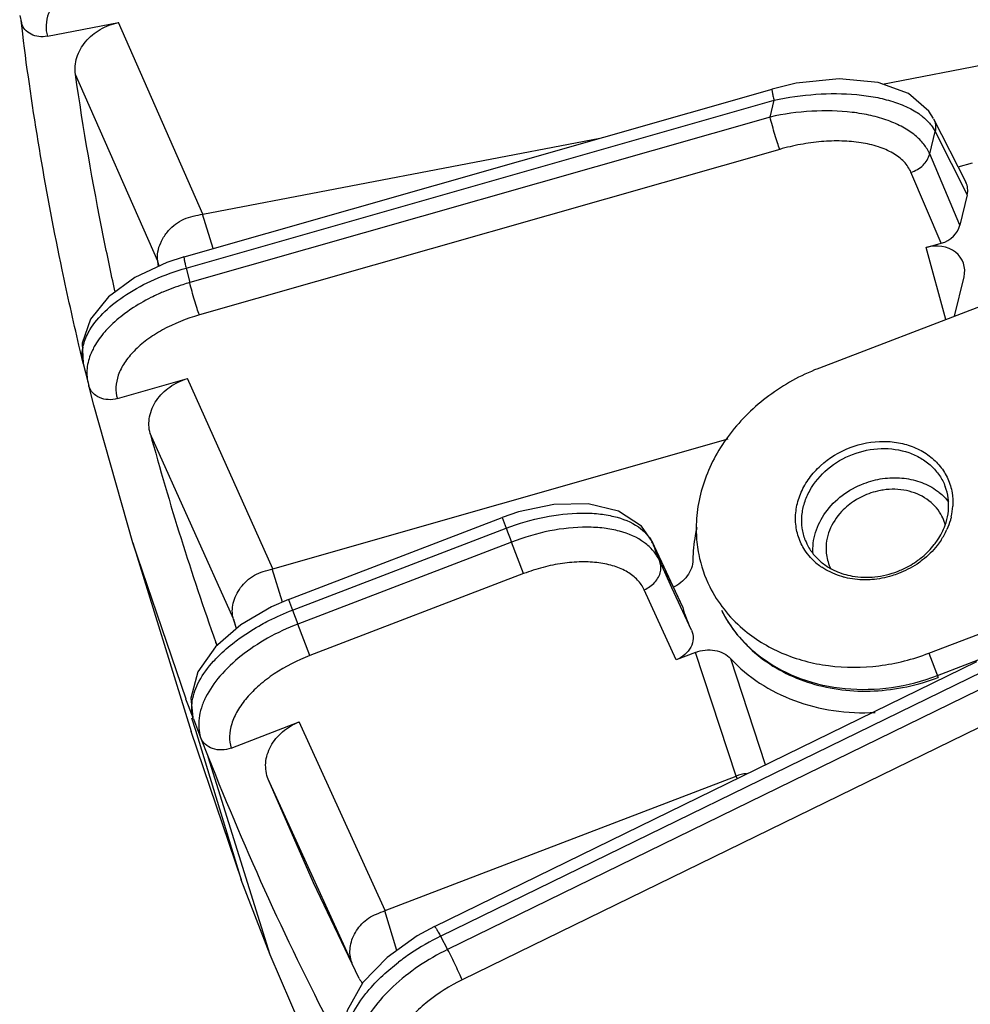
# Model space of a CAD drawing. Units: inches. Extents: x 0 to 17, y 0 to 11.
# Drawn here: x 8.7 to 9.1, y 3.6 to 4 of the extents above; entities that cross this region are included whole.
import ezdxf

# ---------------------------------------------------------------- set-up
doc = ezdxf.new("R2010")
doc.units = ezdxf.units.IN
doc.header["$LTSCALE"] = 0.935
doc.header["$MEASUREMENT"] = 0
doc.layers.add('7_ALL_FEATURES', color=7, linetype='CONTINUOUS')

msp = doc.modelspace()

# ---------------------------------------------------------------- linework, layer by layer
at = {"layer": '7_ALL_FEATURES', "color": 7, "linetype": 'CONTINUOUS'}
for p, q in [((8.7112104091, 4.0054940908), (8.7118653013, 4.0026646544)), ((8.711631584, 4.0037890447), (8.712266593, 3.9984825689)), ((8.7217501411, 3.9976236113), (8.7488251763, 4.0028045085)), ((8.712266593, 3.9984825689), (8.7125793852, 3.995868702)), ((9.0394417439, 3.9794576869), (9.0902800637, 3.9891857669)), ((8.7737477788, 3.9137704508), (8.9973856744, 3.9775608214)), ((9.058810904, 3.9662830526), (9.0710833445, 3.942094949)), ((8.7809315715, 3.9299909139), (8.9318733957, 3.9588741291)), ((9.0681296477, 3.9479164744), (9.0735763706, 3.9494700952)), ((9.071603218, 3.9373218172), (9.0688556369, 3.9258386173)), ((9.0560021571, 3.917286301), (9.061742312, 3.9189236202)), ((8.7640519828, 3.9101352616), (8.7637527533, 3.9119468894)), ((8.7640237733, 3.9101275797), (8.7637527533, 3.9119468894)), ((9.0668272375, 3.8911673715), (9.0704027913, 3.9061109883)), ((8.745038969, 3.8984849757), (8.7382008999, 3.8900330393)), ((9.0769038436, 3.8950305358), (9.0154282429, 3.8714620503)), ((8.7382008999, 3.8900330393), (8.7349976012, 3.8809603622)), ((8.7343284904, 3.8775670307), (8.7337011043, 3.8801060412)), ((8.7349976012, 3.8809603622), (8.7353912722, 3.8731663652)), ((8.7353849472, 3.8732915844), (8.7343284904, 3.8775670307)), ((8.7353843158, 3.8731917611), (8.7372109108, 3.865799593)), ((8.7372100189, 3.8658063648), (8.7375401624, 3.8646135623)), ((8.737444321, 3.8649573675), (8.7393453878, 3.8572638173)), ((8.7483668116, 3.8598371399), (8.7750009896, 3.8674342606)), ((8.7542326316, 3.8050290715), (8.7394039106, 3.8572805662)), ((8.807452021, 3.7951531817), (8.9807020884, 3.8445709519)), ((8.8134371871, 3.7834435888), (8.8947038578, 3.8145995649)), ((8.7745048188, 3.7455107981), (8.7542326316, 3.8050290715)), ((8.7542330361, 3.8050277662), (8.7764654243, 3.7332806235)), ((8.9571962995, 3.7937985341), (8.9517417923, 3.8055025156)), ((8.9565788651, 3.7937855499), (8.9545246695, 3.7982679176)), ((8.9592797716, 3.7878947809), (8.9565788651, 3.7937855499)), ((8.9630286445, 3.781298821), (8.9571962995, 3.7937985341)), ((8.9666831973, 3.7717639871), (8.9592797716, 3.7878947809)), ((9.0570509228, 3.7630175375), (9.1185265236, 3.786586023)), ((8.963024103, 3.7812968205), (8.9633829518, 3.7803625087)), ((8.7862667397, 3.7659928566), (8.7857940091, 3.7671320011)), ((8.9682051634, 3.7633096078), (8.9609536099, 3.7605295108)), ((8.8689712006, 3.6590795326), (9.0752243988, 3.7598172068)), ((8.7753829816, 3.7430526772), (8.774447874, 3.7454890241)), ((8.7772813744, 3.7381065706), (8.7753829816, 3.7430526772)), ((8.7766169089, 3.7384112352), (8.7780412323, 3.7337635154)), ((8.7772822819, 3.7381068836), (8.777130103, 3.7385686012)), ((8.7916338264, 3.7269339562), (8.8175353377, 3.7368640648)), ((8.795591949, 3.6768427654), (8.7764654243, 3.7332806235)), ((8.7780412323, 3.7337635154), (8.7954961203, 3.6768061233)), ((8.7800270715, 3.7309528799), (8.7828605753, 3.723570414)), ((8.8064259923, 3.6483292293), (8.7828605753, 3.723570414)), ((8.8229344039, 3.6756617819), (8.805778653, 3.715063634)), ((8.8502696068, 3.6651380688), (8.9836969039, 3.7162913606)), ((8.8064259788, 3.6483292645), (8.7954961338, 3.6768060881)), ((8.8403924292, 3.6393218526), (8.8229344039, 3.6756617819)), ((8.8288322312, 3.5963096456), (8.8065217563, 3.6483660399))]:
    msp.add_line(p, q, dxfattribs=at)
at = {"layer": '7_ALL_FEATURES', "color": 9, "linetype": 'CONTINUOUS'}
for p, q in [((8.7809315715, 3.9299909139), (8.7488251763, 4.0028045085)), ((8.7637316623, 3.9120894547), (8.7324230904, 3.9831223008)), ((8.7745138017, 3.9094714873), (8.9981517137, 3.9732618626)), ((8.9966310139, 3.9669062722), (8.9981517137, 3.9732618626)), ((8.9966310139, 3.9669062722), (8.7758807328, 3.9039395634)), ((9.0573287813, 3.952851306), (9.0593781737, 3.9614165063)), ((9.0593781737, 3.9614165063), (9.071603218, 3.9373218172)), ((9.0002904419, 3.9546131625), (8.7795401608, 3.8916464537)), ((9.0688556369, 3.9258386173), (9.0573287813, 3.952851306)), ((9.061742312, 3.9189236202), (9.0502258116, 3.9459120418)), ((8.7848101941, 3.9169258899), (8.7807019943, 3.9299469835)), ((9.063534134, 3.8899048631), (9.0560021571, 3.917286301)), ((8.7642889759, 3.910247614), (8.7637527533, 3.9119468894)), ((8.7745138017, 3.9094714873), (8.7758807328, 3.9039395634)), ((8.807452021, 3.7951531817), (8.7750009896, 3.8674342606)), ((8.7924937292, 3.7760663317), (8.7608440511, 3.8465786924)), ((8.8947038578, 3.8145995649), (8.8962564225, 3.8105629815)), ((8.814989751, 3.7794070051), (8.8962564233, 3.8105629818)), ((8.8982938091, 3.8052547385), (8.8170271368, 3.7740987617)), ((8.902885804, 3.7932727566), (8.898293809, 3.8052547384)), ((8.9517417923, 3.8055025156), (8.9520575066, 3.8046959101)), ((8.9520575068, 3.8046959097), (8.9558162357, 3.7966132076)), ((8.8111520933, 3.7824600954), (8.8072261815, 3.7950887649)), ((8.902885804, 3.7932727566), (8.8216191318, 3.7621167799)), ((8.9558162357, 3.7966132076), (8.9633829518, 3.7803625087)), ((8.9570334348, 3.7939972097), (8.9595556375, 3.788578779)), ((8.9534397246, 3.7768995329), (8.9487456758, 3.7871392847)), ((8.8134371871, 3.7834435888), (8.814989751, 3.7794070051)), ((8.814989751, 3.7794070051), (8.8170271368, 3.7740987617)), ((9.0602925096, 3.7545358715), (9.1222855274, 3.7783027241)), ((8.793630477, 3.772394791), (8.7925320055, 3.7759282219)), ((8.9609536099, 3.7605295108), (8.9534395714, 3.7768994705)), ((8.8216191318, 3.7621167799), (8.8170271372, 3.7740987618)), ((8.7857940091, 3.7671320011), (8.7863041785, 3.766031673)), ((8.7857940091, 3.7671320011), (8.7863042053, 3.7660316846)), ((8.9836969039, 3.7162913606), (8.9682051634, 3.7633096078)), ((8.9949120021, 3.7205914424), (8.9817178358, 3.7608837105)), ((9.0570509228, 3.7630175375), (9.0605726051, 3.753800359)), ((8.8712841742, 3.6553736435), (9.0775373746, 3.7561113189)), ((9.082920888, 3.7524026623), (8.8739696927, 3.650347239)), ((9.0884144013, 3.7408127033), (8.879463206, 3.63875728)), ((8.7772813744, 3.7381065706), (8.7800270715, 3.7309528799)), ((8.8502696068, 3.6651380688), (8.8175353377, 3.7368640648)), ((8.8236162851, 3.6759729735), (8.805778653, 3.715063634)), ((8.9841282604, 3.7153242582), (8.9836926999, 3.7162897489)), ((8.8276591681, 3.6671142919), (8.8236164224, 3.6759730258)), ((8.8377094545, 3.6450942092), (8.8276591681, 3.6671142919)), ((8.8546771849, 3.6499861079), (8.85004998, 3.6650538692)), ((8.8712841742, 3.6553736435), (8.8739696927, 3.650347239)), ((8.850132597, 3.6412072392), (8.8552535297, 3.6454778738))]:
    msp.add_line(p, q, dxfattribs=at)
at = {"layer": '7_ALL_FEATURES', "color": 7, "linetype": 'CONTINUOUS'}
for points in [[(9.0587798467, 3.9663360079), (9.0570543914, 3.9691284719), (9.0492663701, 3.975874037), (9.0377036258, 3.9800916863), (9.0229619717, 3.9814280021), (9.0065977674, 3.9797419737), (8.9973862533, 3.9775600853)], [(8.7737487103, 3.9137691079), (8.7671238306, 3.9115915154), (8.7549735427, 3.905831496), (8.745038969, 3.8984849757)], [(8.9517190514, 3.8055456168), (8.9477363042, 3.8112733412), (8.9389863453, 3.8170603634), (8.927420681, 3.819804979), (8.9144375585, 3.8195676368), (8.900984497, 3.8167391739), (8.8947042853, 3.8145984392)], [(8.813437739, 3.7834421379), (8.8069940548, 3.7806735642), (8.7953059407, 3.7738499768), (8.7856540305, 3.7654669872)], [(8.7856540305, 3.7654669872), (8.7789679072, 3.7558693898), (8.7762656726, 3.7459595766), (8.7771247307, 3.7385668826)], [(8.8689716108, 3.659078014), (8.8623732991, 3.6555030639), (8.8509829393, 3.6473378844), (8.8417897848, 3.637725566)], [(8.8417897848, 3.637725566), (8.8357324578, 3.6270840554), (8.833908281, 3.6164829227), (8.8347728726, 3.6112996818)]]:
    msp.add_lwpolyline(points, dxfattribs=at)
for centre, radius, start, end in [((8.7603757449, 3.9036999193), 0.0132519029, 192.4581462084, 194.5875738098), ((9.044418111, 3.7958458265), 0.0809828732, 110.9759040901, 111.4673863472), ((9.8401662589, 4.1418950201), 1.1189942634, 195.3023303401, 199.5671005247), ((9.0471828778, 3.8075600477), 0.0166334053, 19.4730033058, 29.8599275229), ((9.0470697101, 3.8075217493), 0.016752867, 14.5000949013, 19.4674689112), ((9.0176436752, 3.8101303495), 0.0490899174, 191.2391357198, 206.4447032551), ((9.0347849232, 3.8027870223), 0.0168780907, 183.3374321166, 202.1515964451), ((9.0345272967, 3.8027006185), 0.0166069092, 202.2106419232, 206.5337176015), ((9.0188158317, 3.7967052595), 0.0577917786, 196.4265989207, 204.6240971738), ((9.8751351062, 4.0760742967), 1.1234398692, 195.4957569572, 195.6860339709), ((9.8363626304, 4.1406078621), 1.1329822022, 201.5965738643, 207.5239547277), ((8.9888814201, 3.7027075902), 0.0145395273, 94.6704800039, 110.9080920374), ((8.8524655761, 3.6454034002), 0.0135183615, 206.73554478, 215.9208599156)]:
    msp.add_arc(centre, radius, start, end, dxfattribs=at)
at = {"layer": '7_ALL_FEATURES', "color": 9, "linetype": 'CONTINUOUS'}
for centre, radius, start, end in [((8.7974633454, 3.8257414873), 0.0810826009, 113.1162933647, 114.4437143622), ((8.7512143032, 3.8762727435), 0.0162356123, 168.7463041522, 170.2856481663), ((9.0422113876, 3.8203192358), 0.0239566299, 346.7475658379, 356.6508424471), ((8.9853566478, 3.8417159131), 0.0943893804, 199.2716278886, 202.7235199476), ((9.0379260827, 3.8217742342), 0.0284984422, 326.3213994866, 335.6311880873), ((8.9397210454, 3.7989815326), 0.0135956753, 24.8540623436, 28.1191073301), ((9.0083089541, 3.8225986208), 0.0590316219, 197.6543078922, 204.3408400091), ((9.0299350133, 3.8157860132), 0.0242639896, 225.2155186381, 235.8429792949), ((9.0254489376, 3.8045054073), 0.0537704365, 228.3929967859, 234.2926546418), ((8.9134001235, 3.5690899184), 0.0960137199, 116.0174661717, 123.8682342326), ((8.9097027916, 3.5746078292), 0.0893716137, 123.87148738, 127.5349744742)]:
    msp.add_arc(centre, radius, start, end, dxfattribs=at)
at = {"layer": '7_ALL_FEATURES', "color": 7, "linetype": 'CONTINUOUS'}
for centre, major_axis, ratio, start_param, end_param in [((9.0625757033, 3.9380879251), (0.0087803053, 0.0033952937), 0.8407287815, -0.5255259965, 0.0846100741), ((9.0598325486, 3.9266232249), (0.0087890302, 0.0033398307), 0.8419664241, -1.6719899207, -0.5207461488), ((9.0584941548, 3.9071215987), (0.0115825305, 0.0044788981), 0.8407287815, 5.7576593106, 7.7457200307)]:
    msp.add_ellipse(centre, major_axis=major_axis, ratio=ratio, start_param=start_param, end_param=end_param, dxfattribs=at)
at = {"layer": '7_ALL_FEATURES', "color": 9, "linetype": 'CONTINUOUS'}
for points, knots in [([(8.7536873189, 4.0259271472), (8.7488013342, 4.0249916995), (8.7417702249, 4.0229010568), (8.7334861028, 4.0185792336), (8.7284513191, 4.0149174074), (8.7245914491, 4.0108534192), (8.722050876, 4.0064955958), (8.7209844529, 4.0019727222), (8.7213383587, 3.9989971589), (8.7217501411, 3.9976236113)], [0, 0, 0, 0, 0.3160410579, 0.4604938335, 0.5921309005, 0.7097451396, 0.8141553967, 0.9089024516, 1, 1, 1, 1]), ([(8.9973855668, 3.9775611986), (8.9973538479, 3.9775530421), (8.9973307108, 3.977413046), (8.9973405636, 3.9772064499), (8.9973827991, 3.9768274188), (8.9974657583, 3.9763365519), (8.9975866499, 3.975713814), (8.9978103739, 3.9746742901), (8.9980076495, 3.9738448693), (8.9981517135, 3.9732618626)], [0, 0, 0, 0, 0.0223606382, 0.0745473908, 0.1583659905, 0.2733803195, 0.4182802585, 0.5899801882, 1, 1, 1, 1]), ([(8.9981517137, 3.9732618626), (9.0033932071, 3.9744171454), (9.0138571506, 3.975938201), (9.0268607857, 3.9759220319), (9.0366012478, 3.9745862137), (9.0431219934, 3.9729968391), (9.0488563494, 3.9708110262), (9.0522423176, 3.9688690522), (9.0537234266, 3.9677901532)], [0, 0, 0, 0, 0.2815578222, 0.5525863722, 0.6789667661, 0.7965967313, 0.9038757514, 1, 1, 1, 1]), ([(9.0518081284, 3.9599097936), (9.0503660591, 3.9610999735), (9.0470487586, 3.963269075), (9.0413659827, 3.9657628013), (9.0348845518, 3.9676179049), (9.0252032787, 3.9692517204), (9.0122532084, 3.9695093508), (9.0018352109, 3.968053328), (8.9966310139, 3.9669062722)], [0, 0, 0, 0, 0.0980664746, 0.2063965539, 0.3244331638, 0.4507310486, 0.7204987634, 1, 1, 1, 1]), ([(9.0002904419, 3.9546131625), (8.999990072, 3.9554119224), (8.999363074, 3.9572709801), (8.9981010908, 3.9613572123), (8.9971865222, 3.9646581488), (8.9966310139, 3.9669062722)], [0, 0, 0, 0, 0.1995322364, 0.4585408989, 1, 1, 1, 1]), ([(9.0537234266, 3.9677901532), (9.0540581078, 3.967546358), (9.0553157712, 3.9665811387), (9.0564745427, 3.9654827238), (9.0572404992, 3.9645964526)], [0, 0, 0, 0, 0.2611627419, 1, 1, 1, 1]), ([(9.0588109229, 3.9662830621), (9.0591814944, 3.9655540366), (9.0596582428, 3.9639247752), (9.059558795, 3.9622364804), (9.0593781737, 3.9614165063)], [0, 0, 0, 0, 0.493414831, 1, 1, 1, 1]), ([(9.0572404992, 3.9645964526), (9.0574567746, 3.9643462051), (9.0582655993, 3.9633553141), (9.0589579922, 3.9622666907), (9.0593781737, 3.9614165063)], [0, 0, 0, 0, 0.2585833409, 1, 1, 1, 1]), ([(9.0502258116, 3.9459120418), (9.0496042528, 3.9473723073), (9.0476352409, 3.950207278), (9.043265742, 3.9534571391), (9.0376594111, 3.9558356622), (9.0310811244, 3.9573233876), (9.0237956662, 3.9579318455), (9.0160651209, 3.9576736758), (9.0081480257, 3.956589983), (9.0028939502, 3.955355617), (9.0002904419, 3.9546131625)], [0, 0, 0, 0, 0.0878727509, 0.1862787341, 0.2979615539, 0.4226820658, 0.5582248731, 0.7016850478, 0.8500998413, 1, 1, 1, 1]), ([(9.0573287813, 3.952851306), (9.0567605742, 3.954174149), (9.0551674008, 3.9567719243), (9.053017753, 3.9589114567), (9.0518081284, 3.9599097936)], [0, 0, 0, 0, 0.4786104994, 1, 1, 1, 1]), ([(9.0502258116, 3.9459120418), (9.0519230669, 3.9464220475), (9.0550178732, 3.9481797476), (9.0569348228, 3.9512519248), (9.0573287809, 3.9528513063)], [0, 0, 0, 0, 0.5182835961, 1, 1, 1, 1]), ([(8.7737476714, 3.9137708276), (8.7737159526, 3.9137626719), (8.7736928172, 3.9136226742), (8.7737026696, 3.9134160799), (8.7737449049, 3.9130370476), (8.7738278621, 3.912546181), (8.7739487511, 3.9119234427), (8.7741724701, 3.9108839176), (8.7743697412, 3.9100544953), (8.7745138017, 3.9094714873)], [0, 0, 0, 0, 0.0223603605, 0.0745471983, 0.1583659285, 0.2733801836, 0.41827999, 0.5899799129, 1, 1, 1, 1]), ([(8.7518214093, 3.8994141479), (8.7551916881, 3.9016003391), (8.7625621133, 3.9054938497), (8.7703992219, 3.9082976084), (8.7745138017, 3.9094714873)], [0, 0, 0, 0, 0.4842383389, 1, 1, 1, 1]), ([(8.7758807328, 3.9039395634), (8.7750024986, 3.903689005), (8.7715317849, 3.9026403048), (8.7681248449, 3.9013789359), (8.7656304239, 3.9003139573)], [0, 0, 0, 0, 0.2519016607, 1, 1, 1, 1]), ([(8.7795401608, 3.8916464537), (8.7792397922, 3.8924452115), (8.7786127957, 3.8943042652), (8.7773508134, 3.8983904977), (8.7764362434, 3.9016914362), (8.7758807332, 3.9039395635)], [0, 0, 0, 0, 0.1995316731, 0.4585399215, 1, 1, 1, 1]), ([(8.7379337663, 3.8860124658), (8.7394720463, 3.8885718242), (8.7437225919, 3.8935689402), (8.7488961198, 3.8975166068), (8.7518214093, 3.8994141479)], [0, 0, 0, 0, 0.4613188527, 1, 1, 1, 1]), ([(8.7639114362, 3.8995565099), (8.7629841925, 3.8991349713), (8.7594141912, 3.8974286092), (8.7559734349, 3.8954459322), (8.7535349897, 3.8938066548)], [0, 0, 0, 0, 0.2574212689, 1, 1, 1, 1]), ([(8.7535349897, 3.8938066548), (8.7527602586, 3.8932858315), (8.7498420405, 3.8912280541), (8.747106658, 3.8889018133), (8.7452578502, 3.8870207705)], [0, 0, 0, 0, 0.2614160351, 1, 1, 1, 1]), ([(8.7795401608, 3.8916464537), (8.774689118, 3.890262225), (8.7677512909, 3.8874929233), (8.7596794754, 3.8823732593), (8.7547646316, 3.8781832822), (8.7510172281, 3.8736859157), (8.7485742493, 3.8690122272), (8.7475686957, 3.8643028841), (8.7479397381, 3.8612366427), (8.7483668116, 3.8598371399)], [0, 0, 0, 0, 0.3109534589, 0.4551700669, 0.5878763652, 0.7074298602, 0.8139130463, 0.9098074098, 1, 1, 1, 1]), ([(8.7452578502, 3.8870207705), (8.744680675, 3.8864335319), (8.7425647524, 3.8841547878), (8.7407118044, 3.8816186448), (8.7395978675, 3.8796213914)], [0, 0, 0, 0, 0.2647329128, 1, 1, 1, 1]), ([(8.735290858, 3.8794411815), (8.7353999364, 3.8799895433), (8.7359802077, 3.8822882702), (8.7370020216, 3.8844622481), (8.7379337663, 3.8860124658)], [0, 0, 0, 0, 0.2361300868, 1, 1, 1, 1]), ([(8.7395978675, 3.8796213914), (8.7392543438, 3.8790054642), (8.7380450241, 3.8766292806), (8.7372214348, 3.8740419936), (8.7369375666, 3.8721008857)], [0, 0, 0, 0, 0.2644347208, 1, 1, 1, 1]), ([(8.7353842653, 3.8731923116), (8.7351544521, 3.8741236638), (8.7348938611, 3.8760745514), (8.735044168, 3.878034523), (8.7352114895, 3.8790122803)], [0, 0, 0, 0, 0.4916249006, 1, 1, 1, 1]), ([(8.7369375666, 3.8721008857), (8.7367826535, 3.8710415801), (8.7366637178, 3.8689186211), (8.7369614211, 3.8668113308), (8.7372109326, 3.8657999945)], [0, 0, 0, 0, 0.5068439659, 1, 1, 1, 1]), ([(9.0270403673, 3.8412076029), (9.0311096892, 3.8427676975), (9.037669042, 3.8440093239), (9.046191529, 3.8431376082), (9.0520931211, 3.8412731653), (9.0572672162, 3.8382725674), (9.0614611801, 3.8342545466), (9.0644579233, 3.8294130806), (9.0655529467, 3.8258001885), (9.0658606638, 3.8239668702)], [0, 0, 0, 0, 0.2701349168, 0.4014832914, 0.5284353269, 0.6507607555, 0.7690516073, 0.8847736846, 1, 1, 1, 1]), ([(9.0098725743, 3.8021997807), (9.0088474403, 3.803765377), (9.0071907155, 3.8071840856), (9.0061120223, 3.8128093189), (9.0064928623, 3.8186362836), (9.0083043543, 3.8243692485), (9.0114365477, 3.829745581), (9.017204497, 3.8361478798), (9.0229457287, 3.8396378024), (9.0270403673, 3.8412076029)], [0, 0, 0, 0, 0.1153394014, 0.2310566272, 0.3492712534, 0.4715071013, 0.5983906636, 0.7297201862, 1, 1, 1, 1]), ([(9.010005568, 3.8060539492), (9.0094450732, 3.8075199524), (9.0086583814, 3.8106185225), (9.008578896, 3.8154562442), (9.0095806272, 3.8203135985), (9.0123355797, 3.8266421449), (9.0182208726, 3.833605106), (9.024589584, 3.8373086457), (9.0280292091, 3.8386273275)], [0, 0, 0, 0, 0.1145050621, 0.2307526183, 0.3501367274, 0.4735196317, 0.7312470179, 1, 1, 1, 1]), ([(9.0280292091, 3.8386273275), (9.0314739561, 3.8399479729), (9.0386980348, 3.8414518165), (9.0477433084, 3.8402005127), (9.0540302758, 3.8373257711), (9.0580252389, 3.8343740871), (9.0611998738, 3.8307134309), (9.0626835467, 3.8278764638), (9.0632448266, 3.8264084069)], [0, 0, 0, 0, 0.2687480719, 0.5264946318, 0.6498842064, 0.7692675448, 0.8855071216, 1, 1, 1, 1]), ([(9.0658606638, 3.8239668702), (9.0659300302, 3.8235535989), (9.0661612567, 3.8218823377), (9.0662006637, 3.8201852331), (9.0661271011, 3.8189196764)], [0, 0, 0, 0, 0.24843845, 1, 1, 1, 1]), ([(8.8962564231, 3.8105629818), (8.900988516, 3.8123550978), (8.9104266107, 3.8151108876), (8.9223523992, 3.8165262234), (8.9312222153, 3.8161531173), (8.9386328967, 3.8149346351), (8.9437799276, 3.8129441714), (8.9465581687, 3.8110096595)], [0, 0, 0, 0, 0.2925180274, 0.5657079267, 0.6900605048, 0.8042931693, 1, 1, 1, 1]), ([(9.065530041, 3.8148273761), (9.0654343627, 3.8144190635), (9.0650053053, 3.8127772857), (9.0644119399, 3.8111791906), (9.063885553, 3.8100155303)], [0, 0, 0, 0, 0.2471911643, 1, 1, 1, 1]), ([(8.9488472026, 3.805044713), (8.9460481668, 3.8071023864), (8.9408511385, 3.8092870622), (8.9333381459, 3.8106795478), (8.9244245472, 3.8111939743), (8.9124557387, 3.8098691428), (8.9030102854, 3.8070842199), (8.898293809, 3.8052547384)], [0, 0, 0, 0, 0.1992520826, 0.3139987793, 0.4382325938, 0.7098467413, 1, 1, 1, 1]), ([(8.9465581687, 3.8110096595), (8.9476444636, 3.8102532635), (8.949610473, 3.8085788811), (8.9511295542, 3.806479499), (8.9517120196, 3.8053892564)], [0, 0, 0, 0, 0.5171139265, 1, 1, 1, 1]), ([(8.9545246695, 3.7982679176), (8.9539241139, 3.7995796542), (8.9522942082, 3.8021133097), (8.9500785921, 3.8041394737), (8.9488472026, 3.805044713)], [0, 0, 0, 0, 0.4855861523, 1, 1, 1, 1]), ([(9.0616413833, 3.8059708887), (9.0611761317, 3.8052706728), (9.0591615324, 3.8025016534), (9.0566911584, 3.8000699189), (9.0546585509, 3.7984784322)], [0, 0, 0, 0, 0.2456561817, 1, 1, 1, 1]), ([(9.01284244, 3.7985643661), (9.0125626669, 3.7988428201), (9.0114805637, 3.7999755573), (9.0105143854, 3.8012195995), (9.0098725743, 3.8021997807)], [0, 0, 0, 0, 0.2520061264, 1, 1, 1, 1]), ([(8.9487456758, 3.7871392847), (8.9481250701, 3.7884963117), (8.9463137556, 3.7911076267), (8.9423628004, 3.7941358285), (8.9373138244, 3.7962974689), (8.9313589137, 3.7975537006), (8.9246960393, 3.7978884495), (8.9175496341, 3.7972874248), (8.9101768746, 3.7957713386), (8.9053005366, 3.7941980987), (8.902885804, 3.7932727566)], [0, 0, 0, 0, 0.0894717809, 0.1865164225, 0.2948557827, 0.4160808613, 0.5496044539, 0.6934826636, 0.8449471805, 1, 1, 1, 1]), ([(8.9549479853, 3.7940862204), (8.9550917076, 3.7947941131), (8.9551722833, 3.7962334649), (8.9548092493, 3.7976332525), (8.9545226178, 3.7982669863)], [0, 0, 0, 0, 0.5094489959, 1, 1, 1, 1]), ([(9.0546585509, 3.7984784322), (9.0539656364, 3.7979358956), (9.0510972432, 3.795864394), (9.0479194381, 3.7942230114), (9.0454387983, 3.7932719849)], [0, 0, 0, 0, 0.2488291519, 1, 1, 1, 1]), ([(8.9487456757, 3.7871392848), (8.949522306, 3.7874556508), (8.9509999992, 3.7882676197), (8.9534300291, 3.7903765872), (8.9546418068, 3.7925781627), (8.9549479853, 3.7940862204)], [0, 0, 0, 0, 0.2615091018, 0.5201298533, 1, 1, 1, 1]), ([(9.0205244498, 3.7933882126), (9.0201527821, 3.7935511629), (9.0186979413, 3.7942275277), (9.0173030933, 3.7950341999), (9.0163116857, 3.7957075138)], [0, 0, 0, 0, 0.2529650112, 1, 1, 1, 1]), ([(9.0251370998, 3.7918220508), (9.0247384347, 3.7919210975), (9.0231698403, 3.7923454739), (9.0216363451, 3.7929007241), (9.0205244498, 3.7933882126)], [0, 0, 0, 0, 0.2528138012, 1, 1, 1, 1]), ([(9.0454387983, 3.7932719849), (9.0446282222, 3.7929612266), (9.0413533844, 3.7918412501), (9.0379165811, 3.791190023), (9.0353318108, 3.7909966683)], [0, 0, 0, 0, 0.2508901128, 1, 1, 1, 1]), ([(9.0353318108, 3.7909966683), (9.034463594, 3.7909317211), (9.031047838, 3.7908070744), (9.0276086464, 3.7912080051), (9.0251370998, 3.7918220508)], [0, 0, 0, 0, 0.2547730939, 1, 1, 1, 1]), ([(8.803124513, 3.7738937742), (8.8040694887, 3.7744167783), (8.8079254061, 3.7764595052), (8.8119242664, 3.7782315724), (8.814989751, 3.7794070051)], [0, 0, 0, 0, 0.2475385958, 1, 1, 1, 1]), ([(8.9781008917, 3.7794166976), (8.9784869297, 3.778641506), (8.9801195955, 3.7755714982), (8.982084713, 3.7726793736), (8.9837153219, 3.7706409031)], [0, 0, 0, 0, 0.2491063703, 1, 1, 1, 1]), ([(8.8170271368, 3.7740987617), (8.8130707548, 3.7725817204), (8.8055298953, 3.7690641819), (8.7954861967, 3.7624266374), (8.7874057243, 3.7548817446), (8.7833723745, 3.7491163821), (8.7819313241, 3.7462051405)], [0, 0, 0, 0, 0.2780635292, 0.5438682614, 0.7868303595, 1, 1, 1, 1]), ([(8.7929399373, 3.7672469269), (8.793719647, 3.767847735), (8.7969838744, 3.7702564355), (8.8004369382, 3.7724063151), (8.803124513, 3.7738937742)], [0, 0, 0, 0, 0.2426817991, 1, 1, 1, 1]), ([(8.9837153219, 3.7706409031), (8.984168255, 3.7700746785), (8.9860402267, 3.767835171), (8.9881046918, 3.7657570989), (8.9897444209, 3.7643003414)], [0, 0, 0, 0, 0.248450454, 1, 1, 1, 1]), ([(8.7849424316, 3.759923761), (8.7855200167, 3.7605647095), (8.7880122516, 3.7631881413), (8.790757939, 3.7655655803), (8.7929399373, 3.7672469269)], [0, 0, 0, 0, 0.2385106599, 1, 1, 1, 1]), ([(8.7768670942, 3.7448874842), (8.7772678378, 3.7474809753), (8.7793730391, 3.7529690388), (8.7828519701, 3.7576039669), (8.7849424316, 3.759923761)], [0, 0, 0, 0, 0.4566325971, 1, 1, 1, 1]), ([(8.8216191318, 3.7621167799), (8.8168587563, 3.7602912076), (8.8100990257, 3.7568624511), (8.8023333887, 3.7509823795), (8.7976015641, 3.7462853756), (8.7940175755, 3.7413725828), (8.7917102169, 3.7363953158), (8.790793613, 3.7315074654), (8.7911906016, 3.7283578735), (8.7916338264, 3.7269339562)], [0, 0, 0, 0, 0.3061367144, 0.4500843209, 0.5837226499, 0.7050166581, 0.8134069757, 0.9104540199, 1, 1, 1, 1]), ([(8.9940660742, 3.7608433446), (8.9984757588, 3.7576693844), (9.0085027348, 3.7524900382), (9.0252984287, 3.7488598316), (9.0430398201, 3.7493491649), (9.0546777214, 3.7523832768), (9.0602925096, 3.7545358715)], [0, 0, 0, 0, 0.2359593475, 0.4828045919, 0.7388469333, 1, 1, 1, 1]), ([(8.7772813853, 3.7381065405), (8.7769553069, 3.7391674771), (8.7765586592, 3.7414371712), (8.7766885433, 3.7437319573), (8.7768670942, 3.7448874842)], [0, 0, 0, 0, 0.4869854632, 1, 1, 1, 1]), ([(8.7819313241, 3.7462051405), (8.7812906111, 3.7449107579), (8.7802248185, 3.7423253373), (8.7793211943, 3.7383650797), (8.7792071529, 3.7345420205), (8.7796679394, 3.7321011515), (8.7800270683, 3.7309528863)], [0, 0, 0, 0, 0.2754443643, 0.530912641, 0.7705488165, 1, 1, 1, 1]), ([(8.8689710292, 3.6590798833), (8.8690003583, 3.6590951531), (8.8691123154, 3.6590080274), (8.869244359, 3.6588471614), (8.8694675012, 3.6585379858), (8.8697351075, 3.6581176614), (8.8700625862, 3.6575741751), (8.8705925554, 3.6566519622), (8.8710011105, 3.6559034453), (8.8712841742, 3.6553736435)], [0, 0, 0, 0, 0.0225615109, 0.0748138439, 0.1586478796, 0.2736460293, 0.4185059319, 0.5901466733, 1, 1, 1, 1]), ([(8.8739696927, 3.650347239), (8.8701457684, 3.6484793117), (8.8628726515, 3.6442666027), (8.8532822792, 3.6366876683), (8.8456131332, 3.6283320966), (8.8418375741, 3.6221421353), (8.8404962702, 3.6190508502)], [0, 0, 0, 0, 0.2737257051, 0.5384932994, 0.7832625208, 1, 1, 1, 1]), ([(8.879463206, 3.63875728), (8.8791540108, 3.639552628), (8.8783793554, 3.6413551231), (8.8765880376, 3.645238531), (8.8750609876, 3.6483046978), (8.873969693, 3.6503472392)], [0, 0, 0, 0, 0.1995249436, 0.4585259943, 1, 1, 1, 1]), ([(8.8424867654, 3.6330676701), (8.8430372034, 3.6337700318), (8.845406244, 3.6366458423), (8.8480343324, 3.6393042672), (8.850132597, 3.6412072392)], [0, 0, 0, 0, 0.2395564268, 1, 1, 1, 1]), ([(8.879463206, 3.63875728), (8.8748487608, 3.6365029382), (8.8683497789, 3.6324418837), (8.8609804228, 3.6258464796), (8.8564926309, 3.6206688895), (8.8531215179, 3.6153629486), (8.8509866074, 3.6100981685), (8.85018533, 3.6050420046), (8.8506170368, 3.6018167569), (8.8510771433, 3.6003701752)], [0, 0, 0, 0, 0.3015236686, 0.4451701948, 0.5796268765, 0.7025015751, 0.8126680311, 0.9108763348, 1, 1, 1, 1]), ([(8.8348344356, 3.6169743164), (8.8351996147, 3.6196902532), (8.8371730033, 3.6254665521), (8.8404821115, 3.6305097214), (8.8424867654, 3.6330676701)], [0, 0, 0, 0, 0.4574721817, 1, 1, 1, 1])]:
    msp.add_open_spline(points, degree=3, knots=knots, dxfattribs=at)
at = {"layer": '7_ALL_FEATURES', "color": 7, "linetype": 'CONTINUOUS'}
for points, knots in [([(8.7217501411, 3.9976236113), (8.720682828, 3.9974194628), (8.7185241173, 3.9973293757), (8.7154960516, 3.9982084458), (8.7130891417, 4.0000318305), (8.7121349908, 4.0017660131), (8.7118662833, 4.0026649626)], [0, 0, 0, 0, 0.2695222012, 0.5259441564, 0.7672879117, 1, 1, 1, 1]), ([(8.7324230904, 3.9831223008), (8.7322708235, 3.9841748571), (8.7322165162, 3.9863545641), (8.7330932687, 3.9907437271), (8.7360508169, 3.9959343263), (8.741699374, 4.0005893362), (8.7463924891, 4.0023390058), (8.7488251763, 4.0028045085)], [0, 0, 0, 0, 0.1137937558, 0.2308693719, 0.4756567893, 0.734984759, 1, 1, 1, 1]), ([(8.733759653, 3.8801226858), (8.7315094937, 3.8896509005), (8.7229848869, 3.9279478641), (8.7164355922, 3.9666837488), (8.7126388835, 3.9958801422)], [0, 0, 0, 0, 0.2495456396, 1, 1, 1, 1]), ([(8.7474358732, 3.9008411341), (8.7459342099, 3.9076386643), (8.7401715048, 3.9349207151), (8.7354185646, 3.9624158619), (8.7324230904, 3.9831223008)], [0, 0, 0, 0, 0.249661834, 1, 1, 1, 1]), ([(8.7678566057, 3.9237123034), (8.7686561331, 3.9246156594), (8.7704450048, 3.926289651), (8.7736290053, 3.9282042096), (8.7772270476, 3.9292935923), (8.7796917948, 3.9297536785), (8.7809315715, 3.9299909139)], [0, 0, 0, 0, 0.2441290916, 0.4923178983, 0.7445556511, 1, 1, 1, 1]), ([(8.7648426691, 3.9190631786), (8.7650253399, 3.919471743), (8.765847296, 3.9211309906), (8.7669265668, 3.9226614875), (8.7678566057, 3.9237123034)], [0, 0, 0, 0, 0.2418073837, 1, 1, 1, 1]), ([(8.7637316623, 3.9120894547), (8.7635587118, 3.9132567948), (8.7635916505, 3.915683862), (8.7643532599, 3.9179685585), (8.7648426691, 3.9190631786)], [0, 0, 0, 0, 0.4960143424, 1, 1, 1, 1]), ([(9.0147806827, 3.8712105968), (9.0081813946, 3.8686154199), (8.9957669617, 3.8617836974), (8.9831675675, 3.8495429911), (8.9757401049, 3.8382269269), (8.9716717241, 3.8293036305), (8.9691560489, 3.820080934), (8.9685543496, 3.8138078579), (8.9685361114, 3.8107132349)], [0, 0, 0, 0, 0.2641402012, 0.5209865013, 0.6454501885, 0.7666705688, 0.8847268376, 1, 1, 1, 1]), ([(8.7483668116, 3.8598371399), (8.7472394631, 3.8595156687), (8.7449189894, 3.8592324862), (8.7415917614, 3.8599671023), (8.7389032395, 3.8618070612), (8.7378335641, 3.863653986), (8.7375403392, 3.8646136294)], [0, 0, 0, 0, 0.2700571994, 0.5274961153, 0.7688393497, 1, 1, 1, 1]), ([(8.7608440511, 3.8465786924), (8.7605659936, 3.8475947806), (8.760249773, 3.8497257429), (8.760605074, 3.8541214798), (8.7629738789, 3.8595214002), (8.7681279033, 3.864623036), (8.7726223092, 3.8667557669), (8.7750009896, 3.8674342606)], [0, 0, 0, 0, 0.1139450561, 0.2305043624, 0.4735359039, 0.7324504423, 1, 1, 1, 1]), ([(9.0129583158, 3.8007720775), (9.0128607677, 3.8021165835), (9.0129264513, 3.8048629146), (9.0140871118, 3.8103619101), (9.0174685008, 3.8169613519), (9.0239108734, 3.8234161331), (9.0293654136, 3.8264186235), (9.0322709681, 3.8275325535)], [0, 0, 0, 0, 0.1149596297, 0.2326100251, 0.4770936121, 0.7346314175, 1, 1, 1, 1]), ([(9.0322709681, 3.8275325535), (9.0345762249, 3.8284163417), (9.0393548815, 3.8296709469), (9.0466447562, 3.8299237813), (9.0535718212, 3.8285112884), (9.0577368984, 3.826459118), (9.0595825059, 3.8251922731)], [0, 0, 0, 0, 0.2606630372, 0.5167283985, 0.7636522225, 1, 1, 1, 1]), ([(9.039704794, 3.825066283), (9.0389525339, 3.8249571935), (9.0359545962, 3.8243912792), (9.0330514631, 3.8233252381), (9.0310176902, 3.8222741536)], [0, 0, 0, 0, 0.2492671652, 1, 1, 1, 1]), ([(9.0562601415, 3.8215849446), (9.053969224, 3.8231631382), (9.048494487, 3.8253931795), (9.0426299414, 3.8254904755), (9.039704794, 3.825066283)], [0, 0, 0, 0, 0.4848510214, 1, 1, 1, 1]), ([(9.0595825059, 3.8251922731), (9.0600609684, 3.8248638513), (9.0618953445, 3.8235011268), (9.0635226496, 3.821856924), (9.0645651398, 3.820508728)], [0, 0, 0, 0, 0.254023297, 1, 1, 1, 1]), ([(9.0645213202, 3.820382408), (9.064492575, 3.8209018682), (9.0643013133, 3.8229515005), (9.0637950761, 3.8249725776), (9.063245963, 3.8264088414)], [0, 0, 0, 0, 0.2528075848, 1, 1, 1, 1]), ([(9.0310176902, 3.8222741536), (9.030339651, 3.8219237327), (9.0277297954, 3.8204326749), (9.0253618606, 3.8185097294), (9.0238300989, 3.8168729503)], [0, 0, 0, 0, 0.2539922549, 1, 1, 1, 1]), ([(9.0616081183, 3.8158415094), (9.0609601059, 3.8169693655), (9.0593735615, 3.8191024406), (9.0573566324, 3.8208295813), (9.0562601415, 3.8215849446)], [0, 0, 0, 0, 0.4941629678, 1, 1, 1, 1]), ([(9.0631964164, 3.8116701009), (9.0637038683, 3.8130806731), (9.0644475735, 3.8159591037), (9.0646016137, 3.818931407), (9.0645213202, 3.820382408)], [0, 0, 0, 0, 0.5077656001, 1, 1, 1, 1]), ([(9.0238300989, 3.8168729503), (9.0218871241, 3.8147967653), (9.0195083504, 3.8111683708), (9.0180132933, 3.8058218362), (9.0178581951, 3.8031209048), (9.0179354579, 3.8018044432)], [0, 0, 0, 0, 0.5149950957, 0.7611642787, 1, 1, 1, 1]), ([(8.9687815878, 3.8108066683), (8.9685476025, 3.809786341), (8.9677260412, 3.8057315618), (8.9673234916, 3.8015903163), (8.9672798372, 3.7985007436)], [0, 0, 0, 0, 0.2530554063, 1, 1, 1, 1]), ([(8.9685361114, 3.8107132349), (8.9685310652, 3.8098570196), (8.9685948763, 3.8064552979), (8.9689989581, 3.8030593292), (8.9694951917, 3.8005625113)], [0, 0, 0, 0, 0.2516930085, 1, 1, 1, 1]), ([(9.0590835527, 3.8042996541), (9.0595285656, 3.8048691822), (9.0611804693, 3.8071552218), (9.0624864842, 3.8096966908), (9.0631964164, 3.8116701009)], [0, 0, 0, 0, 0.2563023211, 1, 1, 1, 1]), ([(9.0100044316, 3.8060535148), (9.0101870524, 3.8055758504), (9.0109989372, 3.8036809729), (9.0121109998, 3.8019163497), (9.013079557, 3.8007073743)], [0, 0, 0, 0, 0.2481858338, 1, 1, 1, 1]), ([(9.0528856577, 3.7983455268), (9.053476066, 3.7987749041), (9.0557394031, 3.8005404071), (9.0577659765, 3.8026134178), (9.0590835527, 3.8042996541)], [0, 0, 0, 0, 0.2543678874, 1, 1, 1, 1]), ([(9.013079557, 3.8007073743), (9.0139614684, 3.799606552), (9.0159896396, 3.7975535619), (9.0183755657, 3.7959354203), (9.0196469333, 3.7952311992)], [0, 0, 0, 0, 0.4925184933, 1, 1, 1, 1]), ([(8.9672798372, 3.7985007436), (8.9672647692, 3.7974343303), (8.9668510621, 3.795239724), (8.965229317, 3.7922433394), (8.9627561043, 3.7897039665), (8.9606886899, 3.7884599638), (8.9595841987, 3.7879667673)], [0, 0, 0, 0, 0.2333235393, 0.4785716226, 0.7353736232, 1, 1, 1, 1]), ([(9.0451084654, 3.7941308325), (9.0458002385, 3.7943960441), (9.0485221118, 3.7955438849), (9.0510963546, 3.7970442473), (9.0528856577, 3.7983455268)], [0, 0, 0, 0, 0.250859876, 1, 1, 1, 1]), ([(8.7924937292, 3.7760663317), (8.7922240969, 3.7770388721), (8.7919371151, 3.7790571144), (8.7923616873, 3.7821277902), (8.7934547575, 3.7851440388), (8.7951908989, 3.7880487267), (8.7975362526, 3.7906691966), (8.8004686065, 3.7927927919), (8.8038862717, 3.7941517642), (8.8062552566, 3.794811818), (8.8074520207, 3.7951531824)], [0, 0, 0, 0, 0.1118142574, 0.2224255041, 0.3401898234, 0.4650611917, 0.5950814119, 0.7273737001, 0.8621194895, 1, 1, 1, 1]), ([(9.0196469333, 3.7952311992), (9.0202697025, 3.7948862422), (9.0228826809, 3.7935868783), (9.0257149965, 3.7927410715), (9.0278850842, 3.7923548876)], [0, 0, 0, 0, 0.2441353431, 1, 1, 1, 1]), ([(9.0278850842, 3.7923548876), (9.0307089012, 3.7918523675), (9.0366163347, 3.7916831707), (9.042348341, 3.7930726573), (9.0451084655, 3.7941308325)], [0, 0, 0, 0, 0.4924596984, 1, 1, 1, 1]), ([(8.9736903022, 3.7882689454), (8.9751932214, 3.7852473574), (8.9788694463, 3.7794547921), (8.9836277418, 3.7745188678), (8.986234054, 3.7722859911)], [0, 0, 0, 0, 0.4957929104, 1, 1, 1, 1]), ([(8.9781004051, 3.7794164721), (8.979733659, 3.7761386047), (8.9837713417, 3.7698789263), (8.9917362572, 3.7619287349), (9.0013454903, 3.7556412984), (9.0122263045, 3.7512146185), (9.0240033997, 3.7487547879), (9.0404286852, 3.7481786106), (9.0528162306, 3.750826724), (9.0605726051, 3.753800359)], [0, 0, 0, 0, 0.1164515339, 0.2346771034, 0.3553698695, 0.4791478589, 0.6060865841, 0.7358587716, 1, 1, 1, 1]), ([(8.9666831973, 3.7717639871), (8.9671476915, 3.7707933428), (8.9676040503, 3.7685296059), (8.9666393748, 3.7651394665), (8.9643173696, 3.7622723391), (8.9621355812, 3.7609826543), (8.9609536099, 3.7605295108)], [0, 0, 0, 0, 0.2298250907, 0.4711240059, 0.7296379157, 1, 1, 1, 1]), ([(8.986234054, 3.7722859911), (8.990667326, 3.7684879236), (9.0010786955, 3.7621553067), (9.019038352, 3.7574278065), (9.0382820669, 3.7574807437), (9.0509508658, 3.7606789006), (9.0570509228, 3.7630175375)], [0, 0, 0, 0, 0.2345811917, 0.4808744482, 0.737481348, 1, 1, 1, 1]), ([(8.9682051634, 3.7633096078), (8.969397739, 3.7637668168), (8.9718811558, 3.7643667225), (8.9756323161, 3.7642532656), (8.9790595017, 3.7631259938), (8.9809532207, 3.7617094587), (8.9817178358, 3.7608837105)], [0, 0, 0, 0, 0.264309682, 0.5216375418, 0.7671098005, 1, 1, 1, 1]), ([(8.9817178358, 3.7608837105), (8.9849545615, 3.7573881999), (8.9924809231, 3.7510879795), (9.005860672, 3.744424296), (9.0208620331, 3.7406701729), (9.0313466963, 3.74021148), (9.0366317768, 3.7404787952)], [0, 0, 0, 0, 0.2367909151, 0.4822362406, 0.7369692797, 1, 1, 1, 1]), ([(8.805778653, 3.715063634), (8.8053789223, 3.7160321358), (8.8048054003, 3.7180888375), (8.8046805881, 3.7213165136), (8.8052966508, 3.7245693591), (8.807083102, 3.7288159483), (8.8109832808, 3.7334986522), (8.8152360012, 3.7359825463), (8.8175353377, 3.7368640648)], [0, 0, 0, 0, 0.1144756722, 0.2307518003, 0.3499754461, 0.4732276555, 0.7309481817, 1, 1, 1, 1]), ([(8.7916338264, 3.7269339562), (8.790499235, 3.7264990762), (8.7881176627, 3.7260043629), (8.7846044816, 3.7264843729), (8.7816609767, 3.7281601748), (8.7803994855, 3.7299855262), (8.7800280527, 3.7309532645)], [0, 0, 0, 0, 0.2694357082, 0.5279632986, 0.7701473322, 1, 1, 1, 1]), ([(8.837322044, 3.6461593162), (8.8370437374, 3.6470542065), (8.8367093613, 3.6489343801), (8.8369392493, 3.651841906), (8.8377812053, 3.6547607038), (8.8392357748, 3.6576035803), (8.8412713028, 3.6602090011), (8.8438884076, 3.6623748082), (8.8469952599, 3.6638980833), (8.8491677855, 3.6647156535), (8.8502696066, 3.6651380692)], [0, 0, 0, 0, 0.1102494069, 0.2217077965, 0.3403186979, 0.4654192943, 0.5951283403, 0.7267614043, 0.8611813041, 1, 1, 1, 1])]:
    msp.add_open_spline(points, degree=3, knots=knots, dxfattribs=at)

doc.saveas('drawing.dxf')
